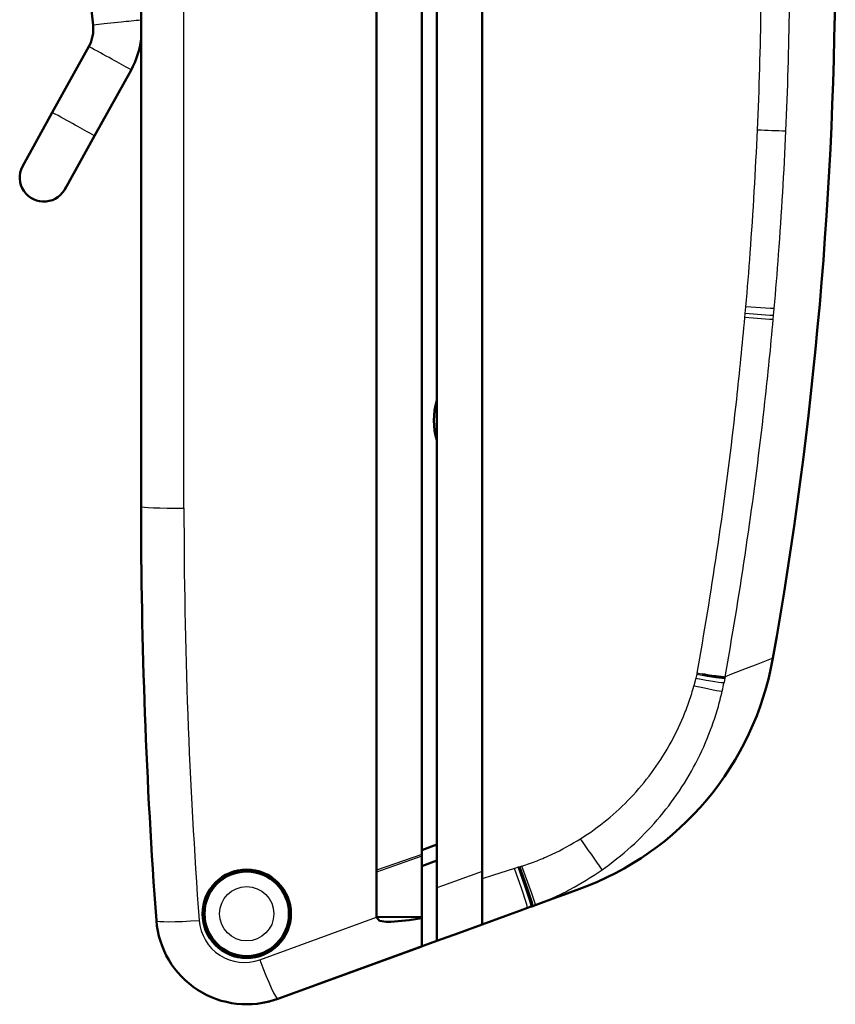
# Model space of a CAD drawing. Extents: x 0 to 420, y 0 to 297.
# Drawn here: x 152 to 179, y 114 to 147 of the extents above; entities that cross this region are included whole.
import ezdxf

# ---------------------------------------------------------------- set-up
doc = ezdxf.new("R2010")
doc.units = 0

msp = doc.modelspace()

# ---------------------------------------------------------------- linework, layer by layer
at = {"color": 7, "lineweight": 25}
for p, q in [((157.749, 130.425), (157.749, 192.557)), ((176.344, 136.879), (176.365, 137.108)), ((176.333, 136.75), (176.344, 136.879)), ((177.271, 136.685), (177.283, 136.815)), ((177.283, 136.815), (177.303, 137.045)), ((174.749, 124.957), (174.923, 125.952)), ((175.678, 124.844), (175.851, 125.831)), ((177.041, 125.37), (176.766, 125.263)), ((177.206, 125.433), (177.041, 125.37)), ((177.261, 125.454), (177.206, 125.433)), ((176.38, 125.115), (175.885, 124.924)), ((176.766, 125.263), (176.38, 125.115)), ((174.712, 124.799), (174.646, 124.546)), ((174.742, 124.926), (174.712, 124.799)), ((174.749, 124.957), (174.742, 124.926)), ((174.835, 124.942), (174.749, 124.957)), ((174.921, 124.927), (174.835, 124.942)), ((175.635, 124.831), (175.63, 124.831)), ((175.635, 124.831), (175.63, 124.831)), ((175.639, 124.831), (175.636, 124.831)), ((175.639, 124.831), (175.636, 124.831)), ((175.642, 124.831), (175.639, 124.831)), ((175.642, 124.831), (175.639, 124.831)), ((175.645, 124.831), (175.642, 124.831)), ((175.645, 124.831), (175.642, 124.831)), ((175.669, 124.794), (175.642, 124.653)), ((175.648, 124.831), (175.645, 124.831)), ((175.648, 124.831), (175.645, 124.831)), ((175.653, 124.831), (175.649, 124.831)), ((175.653, 124.831), (175.649, 124.831)), ((175.658, 124.831), (175.654, 124.831)), ((175.66, 124.831), (175.658, 124.831)), ((175.663, 124.832), (175.661, 124.831)), ((175.665, 124.832), (175.663, 124.832)), ((175.667, 124.832), (175.665, 124.832)), ((175.667, 124.832), (175.665, 124.832)), ((175.669, 124.833), (175.667, 124.832)), ((175.669, 124.833), (175.667, 124.832)), ((175.67, 124.833), (175.669, 124.833)), ((175.67, 124.833), (175.669, 124.833)), ((175.675, 124.83), (175.669, 124.794)), ((175.672, 124.834), (175.671, 124.834)), ((175.673, 124.835), (175.673, 124.834)), ((175.675, 124.837), (175.674, 124.835)), ((175.678, 124.844), (175.675, 124.83)), ((175.676, 124.839), (175.676, 124.837)), ((175.678, 124.843), (175.677, 124.839)), ((175.885, 124.924), (175.678, 124.844)), ((165.628, 118.956), (164.128, 118.428)), ((165.628, 118.892), (164.128, 118.363)), ((168.701, 118.488), (168.457, 118.411)), ((168.822, 118.527), (168.701, 118.488)), ((168.837, 118.531), (168.822, 118.527)), ((168.853, 118.536), (168.837, 118.531)), ((168.883, 118.546), (168.853, 118.536)), ((168.944, 118.565), (168.883, 118.546)), ((167.628, 118.393), (166.318, 117.914)), ((167.97, 118.257), (167.628, 118.149)), ((168.457, 118.411), (167.97, 118.257)), ((166.318, 117.914), (166.128, 117.845)), ((169.286, 117.237), (169.276, 117.234)), ((169.286, 117.237), (169.276, 117.234)), ((169.321, 117.25), (169.286, 117.237)), ((169.307, 117.245), (169.286, 117.237)), ((169.391, 117.276), (169.321, 117.25)), ((160.263, 115.466), (164.128, 116.878))]:
    msp.add_line(p, q, dxfattribs=at)
at = {"color": 7, "lineweight": 50}
for p, q in [((154.74, 146.435), (153.791, 155.468)), ((156.328, 130.487), (156.328, 153.908)), ((166.128, 152.189), (166.128, 117.845)), ((167.628, 152.267), (167.628, 118.393)), ((164.128, 148.987), (164.128, 118.428)), ((165.628, 118.956), (165.628, 148.987)), ((153.384, 143.541), (154.596, 145.727)), ((154.784, 142.765), (155.996, 144.952)), ((154.784, 142.765), (155.996, 144.952)), ((152.396, 141.756), (153.384, 143.541)), ((153.802, 140.994), (154.784, 142.765)), ((153.802, 140.994), (154.784, 142.765)), ((175.004, 124.913), (174.921, 124.927)), ((175.085, 124.9), (175.004, 124.913)), ((175.164, 124.888), (175.085, 124.9)), ((175.238, 124.877), (175.164, 124.888)), ((175.308, 124.867), (175.238, 124.877)), ((175.374, 124.858), (175.308, 124.867)), ((175.434, 124.85), (175.374, 124.858)), ((175.489, 124.843), (175.434, 124.85)), ((175.537, 124.838), (175.489, 124.843)), ((175.579, 124.834), (175.537, 124.838)), ((175.614, 124.832), (175.579, 124.834)), ((175.629, 124.831), (175.614, 124.832)), ((165.628, 119.097), (166.128, 119.279)), ((165.628, 118.892), (165.628, 118.956)), ((165.628, 118.892), (165.628, 116.881)), ((166.128, 118.748), (165.628, 118.566)), ((164.128, 118.428), (164.128, 118.363)), ((164.128, 116.877), (164.128, 118.363)), ((167.628, 118.393), (167.628, 118.222)), ((167.628, 118.222), (167.628, 118.137)), ((167.628, 118.137), (167.628, 118.053)), ((166.128, 117.845), (166.128, 117.674)), ((167.628, 118.053), (167.628, 117.97)), ((167.628, 117.97), (167.628, 117.888)), ((167.628, 117.888), (167.628, 117.728)), ((166.128, 117.674), (166.128, 117.589)), ((166.128, 117.589), (166.128, 117.505)), ((166.128, 117.505), (166.128, 117.422)), ((167.628, 117.728), (167.628, 117.65)), ((167.628, 117.65), (167.628, 117.574)), ((167.628, 117.574), (167.628, 117.499)), ((167.628, 117.499), (167.628, 117.426)), ((169.986, 117.492), (169.509, 117.318)), ((170.357, 117.627), (169.986, 117.492)), ((170.622, 117.724), (170.357, 117.627)), ((170.781, 117.781), (170.622, 117.724)), ((170.834, 117.801), (170.781, 117.781)), ((166.128, 117.422), (166.128, 117.339)), ((166.128, 117.339), (166.128, 117.258)), ((166.128, 117.258), (166.128, 117.179)), ((166.128, 117.179), (166.128, 117.101)), ((167.628, 117.426), (167.628, 117.356)), ((167.628, 117.356), (167.628, 117.287)), ((167.628, 117.287), (167.628, 117.222)), ((167.628, 117.222), (167.628, 117.159)), ((167.628, 117.159), (167.628, 117.1)), ((169.135, 117.182), (168.895, 117.095)), ((169.254, 117.226), (169.135, 117.182)), ((169.276, 117.234), (169.254, 117.226)), ((169.509, 117.318), (169.276, 117.234)), ((164.128, 116.877), (165.628, 116.881)), ((165.628, 116.845), (165.628, 116.881)), ((165.628, 116.845), (165.628, 115.906)), ((166.128, 117.101), (166.128, 117.025)), ((166.128, 117.025), (166.128, 116.951)), ((166.128, 116.951), (166.128, 116.878)), ((166.128, 116.878), (166.128, 116.808)), ((167.628, 117.1), (167.628, 117.043)), ((167.628, 117.043), (167.628, 116.989)), ((167.628, 116.989), (167.628, 116.938)), ((167.628, 116.938), (167.628, 116.891)), ((168.415, 116.92), (167.628, 116.634)), ((167.628, 116.891), (167.628, 116.847)), ((167.628, 116.847), (167.628, 116.808)), ((168.895, 117.095), (168.415, 116.92)), ((166.128, 116.808), (166.128, 116.74)), ((166.128, 116.74), (166.128, 116.674)), ((166.128, 116.674), (166.128, 116.611)), ((166.128, 116.611), (166.128, 116.495)), ((167.628, 116.634), (166.84, 116.347)), ((167.628, 116.808), (167.628, 116.772)), ((167.628, 116.772), (167.628, 116.74)), ((167.628, 116.74), (167.628, 116.712)), ((167.628, 116.712), (167.628, 116.688)), ((167.628, 116.688), (167.628, 116.669)), ((167.628, 116.669), (167.628, 116.653)), ((167.628, 116.653), (167.628, 116.642)), ((167.628, 116.642), (167.628, 116.636)), ((167.628, 116.636), (167.628, 116.634)), ((166.128, 116.495), (166.128, 116.442)), ((166.128, 116.442), (166.128, 116.391)), ((166.128, 116.391), (166.128, 116.344)), ((166.84, 116.347), (166.128, 116.088)), ((166.128, 116.344), (166.128, 116.301)), ((166.128, 116.301), (166.128, 116.261)), ((166.128, 116.261), (166.128, 116.225)), ((166.128, 116.225), (166.128, 116.166)), ((160.854, 114.168), (165.628, 115.906)), ((166.128, 116.088), (162.128, 114.632)), ((166.128, 116.166), (166.128, 116.142)), ((166.128, 116.142), (166.128, 116.122)), ((166.128, 116.122), (166.128, 116.107)), ((166.128, 116.107), (166.128, 116.096)), ((166.128, 116.096), (166.128, 116.09)), ((166.128, 116.09), (166.128, 116.088))]:
    msp.add_line(p, q, dxfattribs=at)
at = {"color": 7, "lineweight": 25}
for points in [[(155.673, 146.54), (155.107, 146.479), (154.756, 146.438), (154.742, 146.435), (154.74, 146.435)], [(177.303, 137.045), (177.281, 137.044), (177.181, 137.047), (176.365, 137.108)], [(177.271, 136.685), (177.249, 136.684), (177.149, 136.687), (176.333, 136.75)], [(177.283, 136.815), (177.26, 136.814), (177.16, 136.818), (176.344, 136.879)], [(169.135, 117.182), (169.135, 117.183), (169.136, 117.184), (169.136, 117.186), (169.135, 117.195), (169.11, 117.292), (168.933, 117.831), (168.701, 118.488)], [(169.254, 117.226), (169.256, 117.227), (169.256, 117.23), (169.255, 117.239), (169.23, 117.336), (169.054, 117.872), (168.822, 118.527)], [(169.269, 117.231), (169.271, 117.233), (169.271, 117.236), (169.27, 117.244), (169.245, 117.341), (169.069, 117.878), (168.837, 118.531)], [(169.286, 117.237), (169.287, 117.239), (169.287, 117.242), (169.286, 117.25), (169.261, 117.347), (169.085, 117.883), (168.853, 118.536)], [(169.321, 117.25), (169.322, 117.252), (169.322, 117.254), (169.321, 117.263), (169.296, 117.36), (169.117, 117.894), (168.883, 118.546)], [(169.391, 117.276), (169.392, 117.278), (169.392, 117.28), (169.392, 117.286), (169.373, 117.358), (169.262, 117.692), (168.944, 118.565)]]:
    msp.add_lwpolyline(points, dxfattribs=at)
at = {"color": 7, "lineweight": 50}
msp.add_lwpolyline([(164.128, 116.877), (164.231, 116.759), (164.445, 116.721), (164.599, 116.719), (165.205, 116.776), (165.628, 116.845)], dxfattribs=at)
for radius in [1.465, 1.4, 1.4]:
    msp.add_circle((159.828, 116.987), radius, dxfattribs=at)
at = {"color": 7, "lineweight": 25}
msp.add_circle((159.828, 116.987), 0.9, dxfattribs=at)
at = {"color": 7, "lineweight": 50}
for centre, radius, start, end in [((44.328, 148.987), 135, 349.9611, 360), ((153.549, 146.309), 1.198, 330.973, 6.0244), ((153.547, 146.309), 2.8, 331.0057, 353.3517), ((153.547, 146.309), 2.8, 331.0057, 353.3496), ((153.107, 141.391), 0.8, 152.7779, 336.3908), ((168.228, 133.337), 2.2, 162.5816, 197.3416), ((341.828, 130.487), 185.5, 180.00001, 184.2422), ((167.414, 127.198), 10, 290, 349.9611), ((159.828, 116.987), 3, 184.2422, 290), ((159.828, 116.987), 3, 281.25, 290.0126)]:
    msp.add_arc(centre, radius, start, end, dxfattribs=at)
at = {"color": 7, "lineweight": 25}
for centre, radius, start, end in [((40.448, 148.987), 136.435, 357.47234, 359.18765), ((40.99, 148.987), 136.835, 357.46645, 359.18575), ((158.42, 121.707), 24.983, 94.8006, 96.3105), ((137.924, 114.375), 35.51, 60.5906, 61.9974), ((142.106, 121.007), 27.683, 59.8833, 61.3905), ((136.712, 112.189), 35.51, 60.5906, 61.9974), ((140.894, 118.82), 27.683, 59.8833, 61.3905), ((40.481, 148.986), 136.401, 355.75726, 357.47236), ((178.239, 171.494), 28.562, 267.0127, 268.9028), ((41.021, 148.986), 136.804, 355.7474, 357.46647), ((40.519, 148.983), 136.364, 355.00409, 355.75722), ((41.056, 148.983), 136.77, 354.9925, 355.74736), ((40.562, 148.979), 136.32, 353.70584, 354.85307), ((41.096, 148.98), 136.73, 353.69128, 354.84113), ((40.631, 148.971), 136.251, 351.9895, 353.70591), ((41.16, 148.972), 136.665, 351.97107, 353.69134), ((342.974, 130.425), 185.225, 179.99994, 184.22814), ((40.733, 148.957), 136.148, 350.27229, 351.98952), ((41.253, 148.959), 136.571, 350.25005, 351.97109), ((175.646, 125.517), 0.689, 260.8951, 272.43), ((166.069, 126.927), 8.901, 341.0251, 344.4904), ((165.964, 126.545), 9.861, 343.7815, 347.2549), ((165.948, 126.548), 9.878, 347.2578, 348.9351), ((166.102, 126.915), 8.866, 337.5513, 341.0261), ((165.959, 126.547), 9.867, 340.3049, 343.7814), ((166.148, 126.896), 8.816, 330.5573, 337.5505), ((165.95, 126.55), 9.877, 333.317, 340.3045), ((166.176, 126.88), 8.784, 323.5409, 330.5593), ((165.935, 126.557), 9.893, 326.2937, 333.3163), ((166.211, 126.854), 8.74, 316.488, 323.5406), ((165.916, 126.57), 9.916, 319.2395, 326.2934), ((166.266, 126.803), 8.665, 309.3582, 316.4807), ((166.274, 126.793), 8.652, 302.2338, 309.365), ((165.896, 126.588), 9.943, 312.1464, 319.2397), ((166.294, 126.76), 8.613, 295.0739, 302.2337), ((121.196, 84.324), 60.866, 34.09489, 35.27359), ((165.877, 126.609), 9.971, 305.0239, 312.146), ((166.339, 126.665), 8.508, 291.446, 295.0709), ((166.331, 126.687), 8.532, 287.8351, 291.4448), ((165.859, 126.634), 10.001, 297.875, 305.0239), ((165.844, 126.665), 10.036, 290.6991, 294.2882), ((165.849, 126.653), 10.024, 294.2882, 297.8766), ((159.751, 116.875), 1.5, 184.073, 289.9646)]:
    msp.add_arc(centre, radius, start, end, dxfattribs=at)
for centre, major_axis, ratio, start_param, end_param in [((157.828, 130.487), (1.5, 0), 0.041314, 3.141593, 4.660029), ((174.659, 124.853), (0.989, -0.198), 0.042539, 4.774282, 6.185936), ((174.69, 124.98), (0.985, -0.182), 0.043176, 4.773599, 6.185036), ((174.592, 124.602), (0.996, -0.23), 0.041249, 4.775532, 6.187711), ((158.332, 116.876), (1.496, 0.111), 0.067652, 3.141593, 4.654868), ((160.341, 115.578), (0.513, -1.41), 0.074757, 4.764506, 6.283185)]:
    msp.add_ellipse(centre, major_axis=major_axis, ratio=ratio, start_param=start_param, end_param=end_param, dxfattribs=at)

doc.saveas('drawing.dxf')
